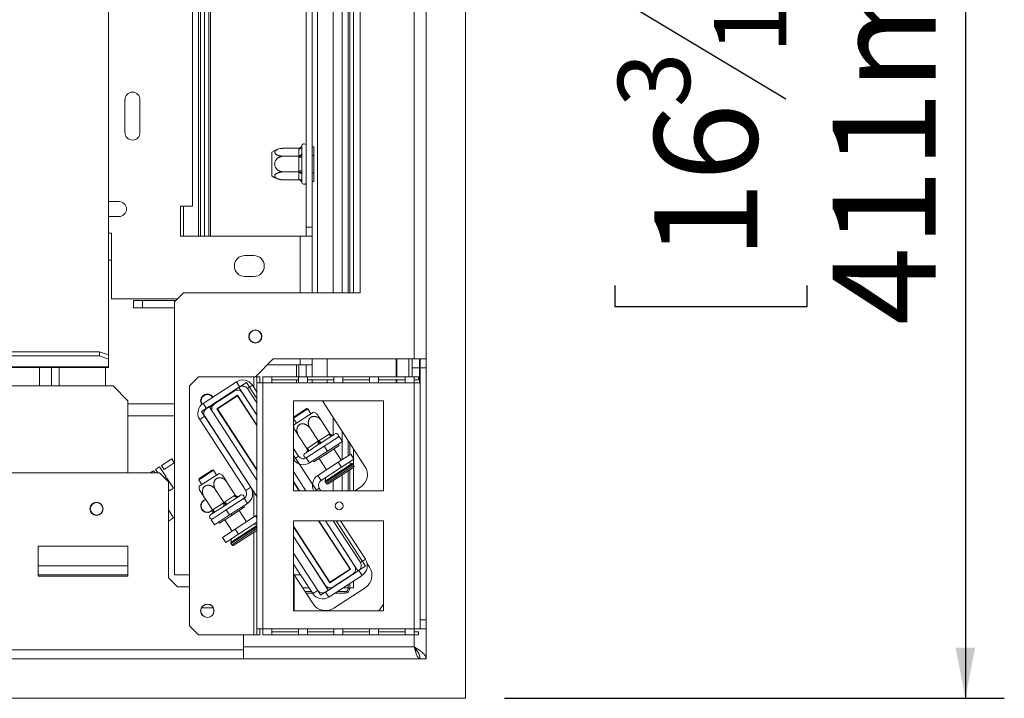
# Model space of a CAD drawing. Units: millimetres. Extents: x 7 to 270, y 1 to 203.
# Drawn here: x 97 to 122, y 28 to 45 of the extents above; entities that cross this region are included whole.
import ezdxf

# ---------------------------------------------------------------- set-up
doc = ezdxf.new("R2010")
doc.units = ezdxf.units.MM
doc.layers.add('FORMAT', color=7, linetype='Continuous')
doc.styles.add('SLDTEXTSTYLE1', font='TXT', dxfattribs={"width": 0.75})
doc.dimstyles.new('SLDDIMSTYLE0', dxfattribs={"dimtxt": 2.645833, "dimasz": 1.3, "dimexe": 0, "dimexo": 0.0625, "dimgap": 0.661458, "dimtad": 1, "dimdec": 0, "dimlfac": 13, "dimrnd": 1e-09, "dimzin": 12, "dimdsep": 46, "dimtxsty": 'SLDTEXTSTYLE1', "dimsah": 1, "dimcen": 0.09, "dimadec": 0, "dimazin": 3, "dimtfac": 1, "dimtdec": 0, "dimtofl": 0, "dimtmove": 0, "dimatfit": 3, "dimfxl": 0, "dimfrac": 2, "dimtolj": 1, "dimtzin": 12, "dimarcsym": 0})

# ---------------------------------------------------------------- blocks, each defined once
blk = doc.blocks.new('_D_11')
at = {"layer": 'FORMAT', "color": 7}
for p, q in [((109.651, 59.242), (122.497, 59.242)), ((121.497, 59.242), (121.497, 27.611)), ((112.494, 48.651), (112.494, 49.187)), ((112.494, 49.187), (117.433, 49.187)), ((117.433, 49.187), (117.433, 48.651)), ((113.04, 45.305), (116.888, 42.996)), ((112.494, 38.202), (112.494, 37.665)), ((117.433, 37.665), (117.433, 38.202)), ((112.494, 37.665), (117.433, 37.665)), ((109.667, 27.611), (122.497, 27.611))]:
    blk.add_line(p, q, dxfattribs=at)
for points in [[(121.497, 59.242), (121.247, 57.942), (121.747, 57.942)], [(121.497, 27.611), (121.747, 28.911), (121.247, 28.911)]]:
    blk.add_solid(points, dxfattribs=at)
at = {"layer": 'FORMAT', "color": 7, "attachment_point": 1, "rotation": 90, "style": 'SLDTEXTSTYLE1'}
for s, insert, char_height in [('411mm', (118.087, 37.186), 2.6458), ('"', (113.512, 46.888), 2.646), ('16', (115.046, 44.151), 1.8521), ('3', (112.576, 42.782), 1.852), ('16', (113.512, 38.872), 2.6458)]:
    blk.add_mtext(s, dxfattribs=dict(at, insert=insert, char_height=char_height))

msp = doc.modelspace()

# ---------------------------------------------------------------- linework, layer by layer
at = {"color": 7, "linetype": 'Continuous', "lineweight": 15}
for p, q in [((99.497, 60.934), (99.497, 36.424)), ((107.651, 59.049), (107.651, 36.319)), ((108.667, 27.611), (108.667, 59.049)), ((104.867, 38.011), (104.867, 56.319)), ((105.497, 38.011), (105.497, 56.319)), ((105.651, 56.319), (105.651, 38.011)), ((105.69, 56.319), (105.69, 38.011)), ((105.786, 38.011), (105.786, 56.319)), ((105.959, 38.011), (105.959, 56.319)), ((101.805, 39.472), (101.805, 54.088)), ((101.959, 39.472), (101.959, 54.088)), ((102.074, 39.472), (102.074, 54.088)), ((102.113, 54.088), (102.113, 39.472)), ((104.574, 39.703), (104.574, 53.857)), ((104.728, 39.703), (104.728, 53.857)), ((101.651, 40.242), (101.651, 53.319)), ((99.92, 42.126), (99.92, 42.972)), ((100.305, 42.972), (100.305, 42.126)), ((104.382, 41.723), (103.99, 41.723)), ((104.382, 41.709), (104.382, 41.723)), ((104.459, 41.776), (104.459, 41.601)), ((104.767, 41.763), (104.728, 41.763)), ((104.767, 41.763), (104.767, 41.541)), ((103.69, 41.015), (103.69, 41.622)), ((104.382, 41.521), (103.99, 41.521)), ((104.382, 41.534), (104.382, 41.709)), ((104.382, 41.521), (104.382, 41.534)), ((104.382, 41.494), (104.382, 41.521)), ((104.382, 41.143), (104.382, 41.494)), ((104.382, 41.494), (104.459, 41.494)), ((104.459, 41.494), (104.459, 41.143)), ((104.767, 41.541), (104.728, 41.541)), ((104.767, 41.541), (104.767, 41.097)), ((104.382, 41.116), (103.99, 41.116)), ((104.382, 41.143), (104.459, 41.143)), ((104.382, 41.116), (104.382, 41.143)), ((104.382, 41.103), (104.382, 41.116)), ((104.382, 40.928), (104.382, 41.103)), ((104.459, 41.037), (104.459, 40.861)), ((104.767, 41.097), (104.728, 41.097)), ((104.767, 41.097), (104.767, 40.874)), ((104.382, 40.914), (103.99, 40.914)), ((104.382, 40.914), (104.382, 40.928)), ((104.767, 40.874), (104.728, 40.874)), ((99.497, 40.357), (99.767, 40.357)), ((101.344, 40.242), (101.651, 40.242)), ((101.344, 39.472), (101.344, 40.242)), ((101.42, 39.472), (101.42, 40.242)), ((99.767, 39.972), (99.497, 39.972)), ((104.574, 39.703), (104.728, 39.703)), ((104.574, 39.472), (104.574, 39.703)), ((104.728, 39.703), (104.728, 39.472)), ((99.497, 39.549), (99.574, 39.549)), ((99.574, 39.549), (99.574, 37.857)), ((104.42, 39.472), (101.344, 39.472)), ((104.728, 39.472), (104.42, 39.472)), ((104.728, 38.011), (104.728, 39.472)), ((102.997, 38.972), (103.228, 38.972)), ((99.497, 38.857), (99.574, 38.857)), ((103.228, 38.434), (102.997, 38.434)), ((101.42, 38.011), (101.19, 37.78)), ((101.42, 38.011), (102.728, 38.011)), ((102.728, 38.011), (105.959, 38.011)), ((101.267, 37.857), (99.574, 37.857)), ((100.136, 37.626), (100.136, 37.818)), ((100.136, 37.818), (100.367, 37.818)), ((100.367, 37.818), (100.367, 37.626)), ((100.367, 37.818), (101.228, 37.818)), ((101.19, 37.78), (101.19, 30.78)), ((101.261, 37.857), (101.261, 37.852)), ((100.367, 37.626), (100.136, 37.626)), ((100.367, 37.626), (101.19, 37.626)), ((99.267, 36.503), (50.497, 36.503)), ((99.267, 36.395), (99.267, 36.503)), ((99.267, 36.503), (99.497, 36.424)), ((99.497, 36.424), (99.497, 36.316)), ((99.267, 36.395), (50.497, 36.395)), ((99.497, 36.316), (99.267, 36.395)), ((99.497, 36.113), (99.497, 36.316)), ((103.728, 36.319), (103.267, 35.857)), ((103.574, 36.165), (104.42, 36.165)), ((107.344, 36.319), (103.728, 36.319)), ((104.382, 36.165), (104.382, 35.857)), ((104.42, 36.165), (104.728, 36.165)), ((104.574, 36.165), (104.574, 35.857)), ((104.728, 36.165), (104.728, 36.319)), ((104.728, 36.165), (104.728, 35.857)), ((106.882, 35.857), (106.882, 36.319)), ((107.209, 35.857), (107.209, 36.319)), ((107.29, 36.088), (107.29, 36.319)), ((107.344, 36.319), (107.651, 36.319)), ((107.482, 36.088), (107.482, 36.319)), ((107.497, 36.319), (107.497, 36.088)), ((107.651, 36.088), (107.651, 36.319)), ((99.497, 36.113), (50.267, 36.113)), ((50.267, 36.099), (99.497, 36.099)), ((98.036, 36.099), (98.036, 35.626)), ((99.42, 36.099), (99.42, 35.626)), ((99.497, 36.113), (99.497, 36.099)), ((107.482, 36.088), (107.29, 36.088)), ((107.29, 35.857), (107.29, 36.088)), ((107.482, 35.703), (107.482, 36.088)), ((107.497, 36.088), (107.651, 36.088)), ((107.497, 36.088), (107.497, 35.703)), ((107.651, 36.088), (107.651, 29.626)), ((101.805, 35.857), (101.574, 35.626)), ((101.805, 35.857), (103.228, 35.857)), ((102.78, 35.732), (101.925, 35.177)), ((102.863, 35.603), (102.78, 35.732)), ((102.843, 35.589), (103.036, 35.715)), ((103.036, 35.715), (103.305, 35.301)), ((103.228, 35.857), (103.305, 35.857)), ((103.305, 35.857), (103.382, 35.857)), ((103.305, 35.703), (103.305, 35.857)), ((103.305, 29.395), (103.305, 35.703)), ((103.459, 35.703), (103.305, 35.703)), ((103.382, 35.703), (103.382, 35.857)), ((103.69, 35.857), (103.459, 35.857)), ((103.459, 35.857), (103.459, 35.703)), ((103.459, 29.395), (103.459, 35.703)), ((103.69, 35.703), (103.459, 35.703)), ((103.69, 35.703), (103.69, 35.857)), ((104.372, 35.857), (103.69, 35.857)), ((104.372, 35.78), (103.69, 35.78)), ((103.69, 35.703), (104.372, 35.703)), ((104.603, 35.857), (104.372, 35.857)), ((104.372, 35.857), (104.372, 35.703)), ((104.603, 35.703), (104.372, 35.703)), ((104.603, 35.703), (104.603, 35.857)), ((105.286, 35.857), (104.603, 35.857)), ((105.286, 35.78), (104.603, 35.78)), ((104.603, 35.703), (105.286, 35.703)), ((104.728, 35.703), (104.728, 35.78)), ((105.517, 35.857), (105.286, 35.857)), ((105.286, 35.857), (105.286, 35.703)), ((105.517, 35.703), (105.286, 35.703)), ((105.517, 35.703), (105.517, 35.857)), ((106.199, 35.857), (105.517, 35.857)), ((106.199, 35.78), (105.517, 35.78)), ((105.517, 35.703), (106.199, 35.703)), ((106.43, 35.857), (106.199, 35.857)), ((106.199, 35.857), (106.199, 35.703)), ((106.43, 35.703), (106.199, 35.703)), ((106.43, 35.703), (106.43, 35.857)), ((107.113, 35.857), (106.43, 35.857)), ((107.113, 35.78), (106.43, 35.78)), ((106.43, 35.703), (107.113, 35.703)), ((106.882, 35.703), (106.882, 35.78)), ((107.113, 35.857), (107.113, 35.703)), ((107.344, 35.857), (107.113, 35.857)), ((107.344, 35.703), (107.113, 35.703)), ((107.344, 35.703), (107.344, 35.857)), ((107.459, 35.857), (107.344, 35.857)), ((107.344, 35.78), (107.459, 35.78)), ((107.344, 29.395), (107.344, 35.703)), ((107.344, 35.703), (107.497, 35.703)), ((107.459, 35.78), (107.459, 35.857)), ((107.497, 29.395), (107.497, 35.703)), ((99.613, 35.626), (94.613, 35.626)), ((99.997, 35.242), (99.613, 35.626)), ((101.574, 29.472), (101.574, 35.626)), ((102.863, 35.603), (102.009, 35.048)), ((102.722, 35.492), (102.219, 35.166)), ((102.843, 35.589), (103.305, 34.877)), ((103.305, 34.877), (102.935, 35.447)), ((103.063, 35.56), (103.192, 35.644)), ((103.063, 35.56), (103.305, 35.188)), ((103.192, 35.644), (103.305, 35.47)), ((99.997, 33.395), (99.997, 35.242)), ((102.009, 35.048), (101.925, 35.177)), ((102.81, 35.385), (102.281, 35.041)), ((102.292, 35.039), (102.808, 35.374)), ((102.808, 35.374), (103.305, 34.609)), ((103.305, 34.623), (102.81, 35.385)), ((106.555, 35.242), (104.247, 35.242)), ((104.247, 35.242), (104.247, 32.934)), ((106.081, 33.562), (104.99, 35.242)), ((106.555, 32.934), (106.555, 35.242)), ((101.888, 34.969), (102.081, 35.095)), ((101.888, 34.969), (103.305, 32.787)), ((102.081, 35.095), (103.305, 33.211)), ((102.174, 34.953), (103.305, 33.211)), ((102.281, 35.041), (103.305, 33.465)), ((102.292, 35.039), (103.305, 33.479)), ((104.583, 35.043), (104.247, 34.825)), ((104.615, 35.036), (104.247, 34.797)), ((104.254, 34.625), (104.762, 34.955)), ((104.615, 35.036), (104.583, 35.043)), ((104.695, 34.912), (104.615, 35.036)), ((99.997, 34.857), (101.19, 34.857)), ((101.967, 34.848), (101.838, 34.764)), ((103.021, 32.942), (101.838, 34.764)), ((103.15, 33.026), (101.967, 34.848)), ((104.247, 34.782), (104.321, 34.669)), ((105.179, 34.4), (104.965, 34.729)), ((104.885, 34.209), (104.671, 34.539)), ((104.904, 34.222), (105.159, 34.388)), ((105.159, 34.388), (105.179, 34.4)), ((105.314, 34.397), (105.285, 34.378)), ((105.497, 34.213), (105.497, 34.461)), ((104.592, 34.019), (104.378, 34.348)), ((104.611, 34.032), (104.866, 34.197)), ((104.866, 34.197), (104.885, 34.209)), ((104.885, 34.209), (104.904, 34.222)), ((105.233, 34.344), (104.979, 34.179)), ((105.035, 34.078), (105.422, 34.329)), ((105.506, 34.2), (105.119, 33.949)), ((105.422, 34.329), (105.506, 34.2)), ((105.497, 33.736), (105.497, 34.195)), ((105.651, 34.224), (105.651, 33.836)), ((105.69, 34.165), (105.69, 33.861)), ((104.247, 34.019), (104.376, 33.822)), ((104.569, 33.913), (104.54, 33.894)), ((105.035, 34.078), (104.576, 33.779)), ((104.592, 34.019), (104.611, 34.032)), ((104.875, 34.112), (104.621, 33.946)), ((105.119, 33.949), (104.659, 33.65)), ((105.095, 33.887), (104.772, 33.678)), ((105.119, 33.949), (105.035, 34.078)), ((105.095, 33.887), (105.074, 33.919)), ((105.417, 34.097), (105.095, 33.887)), ((105.47, 33.718), (105.282, 34.009)), ((105.393, 33.668), (105.715, 33.877)), ((105.417, 34.097), (105.396, 34.129)), ((105.799, 33.748), (105.715, 33.877)), ((105.786, 33.769), (105.786, 34.017)), ((100.861, 33.585), (101.119, 33.753)), ((101.186, 33.65), (100.928, 33.482)), ((101.119, 33.753), (101.186, 33.65)), ((104.247, 33.85), (104.842, 32.934)), ((104.576, 33.779), (104.659, 33.65)), ((104.772, 33.678), (104.751, 33.71)), ((104.869, 33.328), (105.393, 33.668)), ((104.907, 33.766), (105.096, 33.475)), ((105.477, 33.539), (105.393, 33.668)), ((105.477, 33.539), (105.799, 33.748)), ((105.752, 33.632), (105.657, 33.656)), ((105.69, 33.677), (105.69, 33.648)), ((105.786, 33.599), (105.786, 33.74)), ((89.613, 33.395), (100.805, 33.395)), ((100.569, 33.395), (100.655, 33.451)), ((100.655, 33.451), (100.691, 33.395)), ((100.706, 33.485), (100.81, 33.552)), ((100.764, 33.395), (100.706, 33.485)), ((101.036, 33.165), (100.805, 33.395)), ((100.81, 33.552), (100.977, 33.294)), ((100.928, 33.482), (100.861, 33.585)), ((102.189, 33.461), (101.815, 33.218)), ((102.157, 33.467), (101.821, 33.25)), ((101.828, 33.05), (102.337, 33.38)), ((102.189, 33.461), (102.157, 33.467)), ((102.269, 33.337), (102.189, 33.461)), ((104.567, 32.934), (104.247, 33.426)), ((104.953, 33.199), (105.477, 33.539)), ((105.785, 33.53), (105.14, 33.111)), ((105.651, 33.444), (105.651, 32.934)), ((105.69, 33.469), (105.69, 32.934)), ((105.796, 33.584), (105.775, 33.616)), ((105.786, 32.934), (105.786, 33.531)), ((100.977, 33.294), (100.935, 33.266)), ((100.962, 33.238), (100.998, 33.261)), ((100.998, 33.261), (101.166, 33.003)), ((101.036, 33.165), (101.036, 30.703)), ((101.821, 33.25), (101.815, 33.218)), ((101.815, 33.218), (101.895, 33.094)), ((102.753, 32.825), (102.539, 33.154)), ((104.402, 32.934), (104.247, 33.172)), ((104.247, 33.158), (104.393, 32.934)), ((104.953, 33.199), (104.869, 33.328)), ((105.077, 33.279), (105.06, 33.183)), ((105.065, 33.155), (105.086, 33.123)), ((105.497, 32.934), (105.497, 33.344)), ((101.062, 32.936), (101.036, 32.977)), ((101.166, 33.003), (101.062, 32.936)), ((102.46, 32.634), (102.246, 32.963)), ((103.021, 32.942), (103.15, 33.026)), ((104.247, 32.934), (106.555, 32.934)), ((104.91, 32.999), (104.952, 32.934)), ((105.821, 32.934), (105.968, 33.03)), ((102.166, 32.443), (101.952, 32.773)), ((102.185, 32.456), (102.44, 32.622)), ((102.44, 32.622), (102.46, 32.634)), ((102.46, 32.634), (102.479, 32.647)), ((102.479, 32.647), (102.734, 32.812)), ((102.978, 32.742), (102.519, 32.444)), ((102.808, 32.769), (102.553, 32.603)), ((103.062, 32.613), (102.603, 32.315)), ((102.734, 32.812), (102.753, 32.825)), ((102.888, 32.821), (102.859, 32.802)), ((102.978, 32.742), (103.062, 32.613)), ((101.036, 32.449), (101.168, 32.245)), ((102.132, 32.192), (102.519, 32.444)), ((102.166, 32.443), (102.185, 32.456)), ((102.45, 32.536), (102.195, 32.371)), ((102.519, 32.444), (102.603, 32.315)), ((102.991, 32.521), (102.669, 32.312)), ((103.044, 32.143), (102.856, 32.433)), ((102.991, 32.521), (102.97, 32.554)), ((101.168, 32.245), (101.036, 32.159)), ((102.143, 32.337), (102.114, 32.319)), ((102.216, 32.063), (102.132, 32.192)), ((102.603, 32.315), (102.216, 32.063)), ((102.346, 32.102), (102.325, 32.135)), ((102.669, 32.312), (102.346, 32.102)), ((102.482, 32.19), (102.67, 31.9)), ((102.669, 32.312), (102.648, 32.344)), ((102.748, 31.95), (103.272, 32.29)), ((102.831, 31.821), (103.305, 32.129)), ((103.305, 32.309), (103.272, 32.29)), ((106.555, 32.165), (104.247, 32.165)), ((104.247, 32.165), (104.247, 29.857)), ((104.892, 32.165), (105.699, 30.923)), ((105.71, 30.92), (104.901, 32.165)), ((105.817, 31.009), (105.067, 32.165)), ((105.067, 32.165), (105.901, 30.88)), ((105.268, 32.165), (105.964, 31.093)), ((105.342, 32.165), (106.095, 31.005)), ((105.452, 32.165), (106.093, 31.177)), ((106.555, 29.857), (106.555, 32.165)), ((102.425, 31.741), (102.748, 31.95)), ((103.305, 31.92), (102.714, 31.536)), ((102.831, 31.821), (102.748, 31.95)), ((103.305, 32.063), (103.231, 32.081)), ((104.247, 32.028), (105.183, 30.587)), ((104.247, 32.014), (105.181, 30.577)), ((102.509, 31.612), (102.425, 31.741)), ((102.509, 31.612), (102.831, 31.821)), ((102.651, 31.704), (102.634, 31.607)), ((104.247, 31.76), (105.056, 30.514)), ((104.247, 31.76), (105.14, 30.385)), ((104.427, 31.752), (104.42, 31.747)), ((99.997, 31.511), (97.69, 31.511)), ((97.69, 31.511), (97.69, 30.742)), ((99.997, 30.742), (99.997, 31.511)), ((102.64, 31.58), (102.661, 31.547)), ((104.868, 30.381), (104.247, 31.336)), ((104.247, 31.336), (104.946, 30.26)), ((105.964, 31.093), (106.093, 31.177)), ((104.739, 30.297), (104.247, 31.053)), ((105.068, 30.338), (105.922, 30.893)), ((105.181, 30.577), (105.71, 30.92)), ((105.183, 30.587), (105.699, 30.923)), ((105.651, 31.01), (105.651, 30.996)), ((105.651, 30.892), (105.651, 30.882)), ((105.69, 30.951), (105.69, 30.937)), ((105.69, 30.917), (105.69, 30.907)), ((105.901, 30.88), (106.095, 31.005)), ((105.922, 30.893), (106.006, 30.764)), ((106.134, 31.079), (106.2, 30.979)), ((97.69, 30.78), (99.997, 30.78)), ((97.69, 30.742), (99.997, 30.742)), ((101.267, 30.472), (101.036, 30.703)), ((101.574, 30.78), (101.19, 30.78)), ((104.748, 30.036), (104.247, 30.807)), ((104.247, 30.744), (104.267, 30.713)), ((104.265, 30.78), (104.425, 30.78)), ((104.267, 30.713), (104.267, 29.857)), ((105.151, 30.209), (106.006, 30.764)), ((105.269, 30.469), (105.772, 30.796)), ((105.786, 30.805), (105.786, 30.806)), ((105.786, 30.449), (105.786, 30.621)), ((101.267, 30.472), (101.574, 30.472)), ((104.48, 30.449), (104.64, 30.449)), ((104.706, 30.348), (104.545, 30.348)), ((104.868, 30.381), (104.739, 30.297)), ((104.946, 30.26), (105.14, 30.385)), ((105.068, 30.338), (105.151, 30.209)), ((105.098, 30.449), (105.146, 30.449)), ((105.224, 30.449), (105.238, 30.449)), ((106.086, 30.447), (105.28, 29.923)), ((105.574, 30.348), (105.365, 30.348)), ((105.521, 30.449), (105.651, 30.449)), ((105.574, 30.309), (105.574, 30.348)), ((105.651, 30.534), (105.651, 30.425)), ((105.651, 30.425), (105.69, 30.425)), ((105.69, 30.559), (105.69, 30.425)), ((105.69, 30.449), (105.786, 30.449)), ((104.731, 30.309), (104.57, 30.309)), ((105.574, 30.309), (105.305, 30.309)), ((102.187, 29.933), (101.885, 29.933)), ((104.247, 29.857), (106.555, 29.857)), ((107.497, 29.626), (107.651, 29.626)), ((107.651, 29.395), (107.651, 29.626)), ((101.574, 29.472), (101.805, 29.242)), ((103.305, 29.395), (103.459, 29.395)), ((103.305, 29.242), (103.305, 29.395)), ((103.382, 29.242), (103.382, 29.395)), ((103.459, 29.395), (103.69, 29.395)), ((103.459, 29.395), (103.459, 29.242)), ((104.372, 29.395), (103.69, 29.395)), ((103.69, 29.242), (103.69, 29.395)), ((104.372, 29.395), (104.603, 29.395)), ((104.372, 29.395), (104.372, 29.242)), ((105.286, 29.395), (104.603, 29.395)), ((104.603, 29.242), (104.603, 29.395)), ((105.286, 29.395), (105.517, 29.395)), ((105.286, 29.395), (105.286, 29.242)), ((106.199, 29.395), (105.517, 29.395)), ((105.517, 29.242), (105.517, 29.395)), ((106.199, 29.395), (106.43, 29.395)), ((106.199, 29.395), (106.199, 29.242)), ((107.113, 29.395), (106.43, 29.395)), ((106.43, 29.242), (106.43, 29.395)), ((107.113, 29.395), (107.344, 29.395)), ((107.113, 29.395), (107.113, 29.242)), ((107.497, 29.395), (107.344, 29.395)), ((107.344, 29.242), (107.344, 29.395)), ((107.651, 29.395), (107.497, 29.395)), ((107.651, 29.395), (107.651, 28.626)), ((101.805, 29.242), (103.228, 29.242)), ((102.959, 29.242), (102.959, 28.934)), ((103.228, 29.242), (103.305, 29.242)), ((103.382, 29.242), (103.305, 29.242)), ((103.459, 29.242), (103.69, 29.242)), ((103.69, 29.319), (104.372, 29.319)), ((103.69, 29.242), (104.372, 29.242)), ((104.372, 29.242), (104.603, 29.242)), ((104.603, 29.319), (105.286, 29.319)), ((104.603, 29.242), (105.286, 29.242)), ((105.286, 29.242), (105.517, 29.242)), ((105.517, 29.319), (106.199, 29.319)), ((105.517, 29.242), (106.199, 29.242)), ((106.199, 29.242), (106.43, 29.242)), ((106.43, 29.319), (107.113, 29.319)), ((106.43, 29.242), (107.113, 29.242)), ((107.113, 29.242), (107.344, 29.242)), ((107.459, 29.319), (107.344, 29.319)), ((107.344, 29.242), (107.459, 29.242)), ((107.459, 29.319), (107.459, 29.242)), ((102.959, 28.857), (46.805, 28.857)), ((107.344, 28.934), (102.959, 28.934)), ((102.959, 28.934), (102.959, 28.733)), ((107.382, 28.872), (107.405, 28.872)), ((102.959, 28.626), (46.805, 28.626)), ((102.959, 28.733), (102.959, 28.626)), ((102.959, 28.626), (107.49, 28.626)), ((107.49, 28.663), (107.49, 28.626)), ((107.651, 28.626), (107.497, 28.626)), ((41.097, 27.611), (108.667, 27.611))]:
    msp.add_line(p, q, dxfattribs=at)
at = {"color": 8, "linetype": 'Continuous', "lineweight": 15}
for p, q in [((107.344, 59.049), (107.344, 36.319)), ((105.267, 38.011), (105.267, 56.319)), ((101.863, 39.472), (101.863, 54.088)), ((104.42, 38.011), (104.42, 39.472)), ((104.32, 36.165), (104.32, 35.857)), ((104.42, 36.165), (104.42, 36.319)), ((105.113, 35.857), (105.113, 36.319)), ((106.901, 36.319), (106.901, 35.857)), ((97.724, 36.099), (97.724, 35.626)), ((98.232, 36.099), (98.232, 35.626)), ((103.228, 35.589), (103.228, 35.857)), ((104.32, 35.78), (104.32, 35.703)), ((105.113, 35.703), (105.113, 35.78)), ((106.901, 35.78), (106.901, 35.703)), ((99.997, 35.165), (101.19, 35.165)), ((103.228, 34.727), (103.228, 34.741)), ((105.267, 34.369), (105.267, 34.816)), ((104.376, 33.822), (104.247, 33.739)), ((105.752, 33.632), (105.06, 33.183)), ((103.228, 33.583), (103.228, 33.597)), ((105.775, 33.616), (105.065, 33.155)), ((105.796, 33.584), (105.086, 33.123)), ((105.267, 32.934), (105.267, 33.194)), ((103.228, 32.262), (103.228, 32.905)), ((104.91, 32.999), (104.81, 32.934)), ((103.305, 32.239), (103.272, 32.29)), ((103.305, 32.043), (102.634, 31.607)), ((103.305, 32.012), (102.64, 31.58)), ((103.305, 31.966), (102.661, 31.547)), ((103.228, 29.242), (103.228, 31.87)), ((97.69, 31.011), (99.997, 31.011)), ((104.247, 31.011), (104.275, 31.011)), ((107.344, 29.242), (107.344, 28.934))]:
    msp.add_line(p, q, dxfattribs=at)
at = {"color": 7, "linetype": 'Continuous', "lineweight": 15, "flags": 128}
for points in [[(101.898, 35.157), (101.887, 35.18), (101.874, 35.242)], [(105.159, 34.388), (105.168, 34.376), (105.178, 34.365), (105.188, 34.355), (105.198, 34.348), (105.208, 34.343), (105.218, 34.341), (105.226, 34.341), (105.233, 34.344)], [(104.866, 34.197), (104.873, 34.184), (104.879, 34.171), (104.884, 34.158), (104.886, 34.145), (104.886, 34.134), (104.884, 34.125), (104.881, 34.117), (104.875, 34.112)], [(104.904, 34.222), (104.913, 34.21), (104.923, 34.199), (104.933, 34.19), (104.944, 34.183), (104.954, 34.178), (104.963, 34.176), (104.972, 34.176), (104.979, 34.179)], [(104.611, 34.032), (104.618, 34.019), (104.624, 34.005), (104.629, 33.992), (104.631, 33.98), (104.631, 33.969), (104.63, 33.959), (104.626, 33.952), (104.621, 33.946)], [(102.44, 32.622), (102.448, 32.609), (102.454, 32.596), (102.458, 32.582), (102.46, 32.57), (102.46, 32.559), (102.459, 32.549), (102.455, 32.542), (102.45, 32.536)], [(102.479, 32.647), (102.488, 32.635), (102.497, 32.624), (102.507, 32.615), (102.518, 32.608), (102.528, 32.603), (102.537, 32.6), (102.546, 32.601), (102.553, 32.603)], [(102.734, 32.812), (102.742, 32.8), (102.752, 32.789), (102.762, 32.78), (102.773, 32.773), (102.783, 32.768), (102.792, 32.766), (102.801, 32.766), (102.808, 32.769)], [(102.185, 32.456), (102.193, 32.443), (102.199, 32.43), (102.203, 32.417), (102.205, 32.405), (102.206, 32.393), (102.204, 32.384), (102.2, 32.376), (102.195, 32.371)]]:
    msp.add_lwpolyline(points, dxfattribs=at)
at = {"color": 7, "linetype": 'Continuous', "lineweight": 15}
for centre, radius in [((103.267, 36.895), 0.169), ((103.267, 36.895), 0.162), ((99.19, 32.472), 0.169), ((99.19, 32.472), 0.162), ((105.42, 32.549), 0.1), ((102.036, 29.857), 0.173), ((102.036, 29.857), 0.169)]:
    msp.add_circle(centre, radius, dxfattribs=at)
for centre, radius, start, end in [((100.113, 42.972), 0.192, 0, 180), ((100.113, 42.126), 0.192, 180, 0), ((103.99, 41.227), 0.496, 95.3453, 127.2258), ((103.99, 41.227), 0.496, 95.2062, 95.3453), ((104.387, 41.782), 0.0723, 266.1887, 355.5981), ((104.517, 41.78), 0.0577, 0, 166.4836), ((104.387, 41.606), 0.0723, 266.1887, 355.5981), ((103.99, 41.41), 0.496, 232.7742, 264.2166), ((104.387, 41.031), 0.0723, 4.4019, 93.8113), ((103.99, 41.41), 0.496, 264.2166, 264.5609), ((104.387, 40.856), 0.0723, 4.4019, 93.8113), ((104.517, 40.857), 0.0577, 193.511, 360), ((99.767, 40.165), 0.192, 270, 90), ((102.997, 38.703), 0.269, 90, 270), ((103.228, 38.703), 0.269, 270, 90), ((102.942, 35.481), 0.298, 33, 123), ((102.036, 35.242), 0.173, 34.9212, 212.217), ((102.036, 35.242), 0.162, 35.0584, 180), ((102.806, 35.363), 0.154, 33, 123), ((102.942, 35.481), 0.145, 33, 123), ((102.088, 34.927), 0.298, 123, 213), ((102.036, 35.242), 0.162, 288.0246, 326.5858), ((102.036, 35.242), 0.173, 289.044, 334.2), ((102.303, 35.037), 0.154, 123, 213), ((102.088, 34.927), 0.145, 123, 213), ((104.594, 34.489), 0.496, 59.9692, 70.2258), ((104.748, 34.589), 0.496, 175.7742, 186.0235), ((105.345, 34.348), 0.0577, 303, 123), ((105.243, 34.442), 0.0769, 258.9178, 303), ((104.571, 33.845), 0.0577, 123, 303), ((104.527, 33.977), 0.0769, 303, 348.53), ((104.497, 33.901), 0.298, 213, 303), ((104.497, 33.901), 0.145, 213, 303), ((105.743, 33.595), 0.0385, 33, 75.8789), ((102.169, 32.913), 0.496, 59.9692, 70.2258), ((105.764, 33.563), 0.0385, 303, 33), ((105.759, 33.352), 0.385, 303, 33), ((105.031, 33.078), 0.298, 123, 208.7515), ((105.031, 33.078), 0.145, 123, 213), ((105.098, 33.176), 0.0385, 170.1211, 213), ((105.119, 33.144), 0.0385, 213, 303), ((102.323, 33.013), 0.496, 175.7742, 186.0235), ((102.9, 32.863), 0.145, 303, 33), ((102.9, 32.863), 0.298, 303, 33), ((102.036, 32.549), 0.173, 105.6833, 270), ((102.036, 32.549), 0.162, 104.4028, 180), ((102.817, 32.867), 0.0769, 258.9178, 303), ((102.92, 32.773), 0.0577, 303, 123), ((102.036, 32.549), 0.162, 180, 321.5972), ((102.036, 32.549), 0.173, 270, 320.2357), ((102.101, 32.402), 0.0769, 303, 348.53), ((102.146, 32.27), 0.0577, 123, 303), ((102.672, 31.601), 0.0385, 170.1211, 213), ((102.693, 31.568), 0.0385, 213, 303), ((105.843, 31.014), 0.298, 303, 33), ((105.688, 30.925), 0.154, 303, 33), ((105.843, 31.014), 0.145, 303, 33), ((105.877, 30.769), 0.385, 303, 33), ((104.989, 30.46), 0.145, 213, 303), ((105.185, 30.598), 0.154, 213, 303), ((105.574, 30.425), 0.0769, 270, 0), ((105.574, 30.425), 0.115, 270, 0), ((104.989, 30.46), 0.298, 213, 303), ((105.071, 30.245), 0.385, 213, 303), ((106.062, 30.247), 0.538, 313.5302, 336.2261)]:
    msp.add_arc(centre, radius, start, end, dxfattribs=at)
for points, knots in [([(103.99, 41.723), (103.984, 41.723), (103.973, 41.723), (103.95, 41.721), (103.919, 41.718), (103.882, 41.711), (103.853, 41.702), (103.832, 41.694), (103.817, 41.687), (103.804, 41.679), (103.793, 41.671), (103.784, 41.663), (103.777, 41.655), (103.771, 41.646), (103.767, 41.638), (103.765, 41.63), (103.764, 41.622), (103.765, 41.614), (103.767, 41.606), (103.77, 41.598), (103.775, 41.591), (103.781, 41.583), (103.788, 41.576), (103.797, 41.569), (103.806, 41.563), (103.817, 41.557), (103.829, 41.551), (103.841, 41.546), (103.855, 41.541), (103.87, 41.536), (103.886, 41.532), (103.903, 41.528), (103.937, 41.523), (103.966, 41.522), (103.99, 41.521)], [0, 0, 0, 0, 0.025511, 0.051144, 0.103279, 0.164341, 0.227338, 0.256329, 0.28555, 0.315548, 0.345835, 0.371957, 0.398295, 0.425355, 0.452682, 0.476282, 0.500068, 0.523307, 0.546725, 0.570699, 0.594861, 0.618098, 0.641492, 0.665362, 0.689387, 0.713565, 0.737888, 0.762644, 0.787541, 0.814313, 0.841248, 0.868679, 0.896273, 1, 1, 1, 1]), ([(104.382, 41.723), (104.39, 41.724), (104.406, 41.725), (104.428, 41.738), (104.446, 41.757), (104.456, 41.777), (104.46, 41.79), (104.46, 41.793), (104.461, 41.794)], [0, 0, 0, 0, 0.209533, 0.418493, 0.642495, 0.90349, 0.995838, 1, 1, 1, 1]), ([(104.461, 41.794), (104.46, 41.791), (104.459, 41.785), (104.459, 41.779), (104.459, 41.776)], [0, 0, 0, 0, 0.499553, 1, 1, 1, 1]), ([(103.99, 41.521), (103.983, 41.52), (103.971, 41.52), (103.951, 41.518), (103.932, 41.514), (103.913, 41.509), (103.895, 41.502), (103.878, 41.494), (103.861, 41.484), (103.845, 41.473), (103.83, 41.461), (103.816, 41.447), (103.803, 41.431), (103.792, 41.416), (103.78, 41.394), (103.772, 41.372), (103.767, 41.349), (103.764, 41.327), (103.764, 41.306), (103.767, 41.285), (103.772, 41.265), (103.779, 41.246), (103.788, 41.228), (103.799, 41.211), (103.812, 41.194), (103.827, 41.179), (103.844, 41.164), (103.863, 41.151), (103.884, 41.14), (103.901, 41.133), (103.919, 41.127), (103.938, 41.122), (103.961, 41.118), (103.979, 41.117), (103.99, 41.116)], [0, 0, 0, 0, 0.02848, 0.057132, 0.086326, 0.115709, 0.144196, 0.172867, 0.202138, 0.231625, 0.260459, 0.289521, 0.319354, 0.349474, 0.375485, 0.428594, 0.455802, 0.478994, 0.526249, 0.550376, 0.572504, 0.617466, 0.640337, 0.663447, 0.710338, 0.734148, 0.759526, 0.811009, 0.837148, 0.865097, 0.89322, 0.921877, 0.950713, 1, 1, 1, 1]), ([(104.382, 41.521), (104.39, 41.521), (104.406, 41.522), (104.428, 41.528), (104.446, 41.538), (104.456, 41.548), (104.46, 41.554), (104.46, 41.556), (104.461, 41.556)], [0, 0, 0, 0, 0.209533, 0.418493, 0.642495, 0.90349, 0.995838, 1, 1, 1, 1]), ([(104.459, 41.601), (104.459, 41.593), (104.459, 41.579), (104.46, 41.564), (104.461, 41.556)], [0, 0, 0, 0, 0.499606, 1, 1, 1, 1]), ([(104.461, 41.556), (104.46, 41.546), (104.459, 41.525), (104.459, 41.504), (104.459, 41.494)], [0, 0, 0, 0, 0.499553, 1, 1, 1, 1]), ([(103.99, 41.116), (103.983, 41.116), (103.971, 41.116), (103.951, 41.115), (103.932, 41.113), (103.913, 41.111), (103.895, 41.107), (103.878, 41.103), (103.861, 41.098), (103.845, 41.093), (103.83, 41.086), (103.816, 41.08), (103.803, 41.072), (103.792, 41.064), (103.78, 41.053), (103.772, 41.042), (103.767, 41.031), (103.764, 41.02), (103.764, 41.009), (103.767, 40.999), (103.772, 40.989), (103.779, 40.979), (103.788, 40.97), (103.799, 40.961), (103.812, 40.953), (103.827, 40.946), (103.844, 40.938), (103.863, 40.932), (103.884, 40.926), (103.901, 40.923), (103.919, 40.919), (103.938, 40.917), (103.961, 40.915), (103.979, 40.915), (103.99, 40.914)], [0, 0, 0, 0, 0.02848, 0.057132, 0.086326, 0.115709, 0.144196, 0.172867, 0.202138, 0.231625, 0.260459, 0.289521, 0.319354, 0.349474, 0.375485, 0.428594, 0.455802, 0.478994, 0.526249, 0.550376, 0.572504, 0.617466, 0.640337, 0.663447, 0.710338, 0.734148, 0.759526, 0.811009, 0.837148, 0.865097, 0.89322, 0.921877, 0.950713, 1, 1, 1, 1]), ([(104.382, 41.116), (104.39, 41.116), (104.406, 41.115), (104.428, 41.109), (104.446, 41.099), (104.456, 41.089), (104.46, 41.083), (104.46, 41.081), (104.461, 41.081)], [0, 0, 0, 0, 0.2095327, 0.4184926, 0.6424952, 0.9034901, 0.9958384, 1, 1, 1, 1]), ([(104.459, 41.143), (104.459, 41.133), (104.459, 41.112), (104.46, 41.091), (104.461, 41.081)], [0, 0, 0, 0, 0.499606, 1, 1, 1, 1]), ([(104.461, 41.081), (104.46, 41.073), (104.459, 41.058), (104.459, 41.044), (104.459, 41.037)], [0, 0, 0, 0, 0.499553, 1, 1, 1, 1]), ([(104.461, 40.844), (104.46, 40.844), (104.46, 40.847), (104.456, 40.86), (104.446, 40.88), (104.428, 40.899), (104.406, 40.912), (104.39, 40.914), (104.382, 40.914)], [0, 0, 0, 0, 0.004162, 0.09651, 0.357505, 0.581507, 0.790467, 1, 1, 1, 1]), ([(104.459, 40.861), (104.459, 40.858), (104.459, 40.852), (104.46, 40.846), (104.461, 40.844)], [0, 0, 0, 0, 0.4996058, 1, 1, 1, 1]), ([(104.843, 34.918), (104.843, 34.918), (104.842, 34.918), (104.844, 34.916), (104.846, 34.912), (104.85, 34.906), (104.855, 34.898), (104.861, 34.889), (104.868, 34.878), (104.876, 34.866), (104.886, 34.851), (104.896, 34.835), (104.907, 34.818), (104.917, 34.804), (104.926, 34.789), (104.937, 34.773), (104.949, 34.753), (104.959, 34.739), (104.965, 34.729)], [0, 0, 0, 0, 0.052341, 0.100603, 0.144867, 0.234805, 0.280554, 0.326783, 0.420579, 0.468207, 0.518972, 0.621955, 0.674242, 0.730149, 0.786404, 0.843728, 0.901409, 1, 1, 1, 1]), ([(104.671, 34.539), (104.668, 34.544), (104.661, 34.555), (104.649, 34.57), (104.635, 34.584), (104.621, 34.597), (104.606, 34.609), (104.591, 34.62), (104.575, 34.63), (104.558, 34.638), (104.541, 34.645), (104.523, 34.65), (104.505, 34.653), (104.487, 34.655), (104.465, 34.655), (104.444, 34.651), (104.425, 34.645), (104.408, 34.637), (104.393, 34.627), (104.379, 34.614), (104.367, 34.601), (104.357, 34.586), (104.349, 34.57), (104.342, 34.552), (104.337, 34.534), (104.335, 34.514), (104.333, 34.493), (104.334, 34.47), (104.337, 34.448), (104.341, 34.43), (104.347, 34.412), (104.353, 34.394), (104.363, 34.372), (104.372, 34.358), (104.378, 34.348)], [0, 0, 0, 0, 0.02848, 0.057132, 0.086326, 0.115709, 0.144196, 0.172867, 0.202138, 0.231625, 0.260459, 0.289521, 0.319354, 0.349474, 0.375485, 0.428594, 0.455802, 0.478994, 0.526249, 0.550376, 0.572504, 0.617466, 0.640337, 0.663447, 0.710338, 0.734148, 0.759526, 0.811009, 0.837148, 0.865097, 0.89322, 0.921877, 0.950713, 1, 1, 1, 1]), ([(104.965, 34.729), (104.962, 34.734), (104.955, 34.744), (104.941, 34.762), (104.92, 34.784), (104.889, 34.808), (104.86, 34.825), (104.836, 34.834), (104.819, 34.84), (104.801, 34.844), (104.783, 34.845), (104.766, 34.845), (104.751, 34.844), (104.735, 34.841), (104.721, 34.836), (104.707, 34.83), (104.695, 34.823), (104.684, 34.815), (104.674, 34.806), (104.665, 34.796), (104.656, 34.785), (104.649, 34.773), (104.643, 34.76), (104.637, 34.746), (104.633, 34.732), (104.63, 34.718), (104.628, 34.702), (104.627, 34.687), (104.627, 34.67), (104.629, 34.653), (104.631, 34.636), (104.636, 34.618), (104.646, 34.585), (104.66, 34.559), (104.671, 34.539)], [0, 0, 0, 0, 0.025511, 0.051144, 0.103279, 0.164341, 0.227338, 0.256329, 0.28555, 0.315548, 0.345835, 0.371957, 0.398295, 0.425355, 0.452682, 0.476282, 0.500068, 0.523307, 0.546725, 0.570699, 0.594861, 0.618098, 0.641492, 0.665362, 0.689387, 0.713565, 0.737888, 0.762644, 0.787541, 0.814313, 0.841248, 0.868679, 0.896273, 1, 1, 1, 1]), ([(104.378, 34.348), (104.374, 34.353), (104.367, 34.364), (104.357, 34.38), (104.347, 34.396), (104.336, 34.412), (104.326, 34.427), (104.317, 34.442), (104.308, 34.456), (104.299, 34.47), (104.291, 34.482), (104.283, 34.494), (104.276, 34.505), (104.27, 34.514), (104.264, 34.524), (104.259, 34.531), (104.256, 34.535), (104.255, 34.537), (104.255, 34.537), (104.256, 34.536)], [0, 0, 0, 0, 0.056953, 0.114248, 0.172627, 0.231384, 0.28835, 0.345685, 0.404218, 0.463184, 0.520842, 0.578959, 0.638616, 0.698848, 0.750861, 0.857064, 0.911472, 0.95785, 1, 1, 1, 1]), ([(105.179, 34.4), (105.184, 34.394), (105.194, 34.381), (105.215, 34.369), (105.238, 34.363), (105.258, 34.364), (105.27, 34.367), (105.273, 34.368), (105.273, 34.368)], [0, 0, 0, 0, 0.209533, 0.418493, 0.642495, 0.90349, 0.995838, 1, 1, 1, 1]), ([(104.928, 34.144), (104.919, 34.139), (104.901, 34.128), (104.884, 34.117), (104.875, 34.112)], [0, 0, 0, 0, 0.4995534, 1, 1, 1, 1]), ([(104.885, 34.209), (104.89, 34.203), (104.898, 34.189), (104.91, 34.171), (104.92, 34.156), (104.925, 34.148), (104.927, 34.145), (104.928, 34.144), (104.928, 34.144)], [0, 0, 0, 0, 0.209533, 0.418493, 0.642495, 0.90349, 0.995838, 1, 1, 1, 1]), ([(104.979, 34.179), (104.97, 34.173), (104.953, 34.162), (104.936, 34.15), (104.928, 34.144)], [0, 0, 0, 0, 0.499606, 1, 1, 1, 1]), ([(105.273, 34.368), (105.266, 34.364), (105.253, 34.357), (105.24, 34.348), (105.233, 34.344)], [0, 0, 0, 0, 0.499553, 1, 1, 1, 1]), ([(105.285, 34.378), (105.283, 34.376), (105.279, 34.374), (105.275, 34.37), (105.273, 34.368)], [0, 0, 0, 0, 0.499606, 1, 1, 1, 1]), ([(104.583, 33.92), (104.58, 33.919), (104.575, 33.916), (104.571, 33.914), (104.569, 33.913)], [0, 0, 0, 0, 0.499553, 1, 1, 1, 1]), ([(104.592, 34.019), (104.595, 34.012), (104.603, 33.998), (104.605, 33.974), (104.601, 33.949), (104.592, 33.932), (104.585, 33.922), (104.583, 33.92), (104.583, 33.92)], [0, 0, 0, 0, 0.209533, 0.418493, 0.642495, 0.90349, 0.995838, 1, 1, 1, 1]), ([(104.621, 33.946), (104.614, 33.942), (104.601, 33.933), (104.589, 33.924), (104.583, 33.92)], [0, 0, 0, 0, 0.499606, 1, 1, 1, 1]), ([(102.539, 33.154), (102.536, 33.159), (102.53, 33.168), (102.515, 33.186), (102.494, 33.209), (102.464, 33.233), (102.435, 33.25), (102.411, 33.259), (102.393, 33.265), (102.375, 33.268), (102.357, 33.27), (102.341, 33.27), (102.325, 33.269), (102.309, 33.265), (102.295, 33.261), (102.282, 33.255), (102.27, 33.248), (102.259, 33.24), (102.248, 33.231), (102.239, 33.221), (102.23, 33.209), (102.223, 33.197), (102.217, 33.185), (102.212, 33.171), (102.207, 33.157), (102.204, 33.142), (102.202, 33.127), (102.201, 33.111), (102.202, 33.095), (102.203, 33.078), (102.206, 33.061), (102.21, 33.043), (102.22, 33.01), (102.234, 32.984), (102.246, 32.963)], [0, 0, 0, 0, 0.025511, 0.051144, 0.103279, 0.164341, 0.227338, 0.256329, 0.28555, 0.315548, 0.345835, 0.371957, 0.398295, 0.425355, 0.452682, 0.476282, 0.500068, 0.523307, 0.546725, 0.570699, 0.594861, 0.618098, 0.641492, 0.665362, 0.689387, 0.713565, 0.737888, 0.762644, 0.787541, 0.814313, 0.841248, 0.868679, 0.896273, 1, 1, 1, 1]), ([(102.417, 33.342), (102.417, 33.343), (102.417, 33.343), (102.418, 33.341), (102.421, 33.337), (102.424, 33.331), (102.429, 33.323), (102.435, 33.314), (102.442, 33.303), (102.451, 33.29), (102.46, 33.276), (102.47, 33.26), (102.482, 33.242), (102.491, 33.228), (102.501, 33.213), (102.511, 33.198), (102.524, 33.178), (102.533, 33.163), (102.539, 33.154)], [0, 0, 0, 0, 0.052341, 0.100603, 0.144867, 0.234805, 0.280554, 0.326783, 0.420579, 0.468207, 0.518972, 0.621955, 0.674242, 0.730149, 0.786404, 0.843728, 0.901409, 1, 1, 1, 1]), ([(101.952, 32.773), (101.949, 32.778), (101.942, 32.789), (101.931, 32.805), (101.921, 32.821), (101.911, 32.837), (101.901, 32.852), (101.891, 32.867), (101.882, 32.881), (101.873, 32.894), (101.865, 32.907), (101.857, 32.919), (101.85, 32.93), (101.844, 32.939), (101.838, 32.948), (101.833, 32.956), (101.831, 32.96), (101.83, 32.962), (101.83, 32.961), (101.83, 32.961)], [0, 0, 0, 0, 0.056953, 0.114248, 0.172627, 0.231384, 0.28835, 0.345685, 0.404218, 0.463184, 0.520842, 0.578959, 0.638616, 0.698848, 0.750861, 0.857064, 0.911472, 0.95785, 1, 1, 1, 1]), ([(102.246, 32.963), (102.242, 32.969), (102.235, 32.979), (102.223, 32.994), (102.21, 33.009), (102.196, 33.022), (102.181, 33.034), (102.165, 33.045), (102.149, 33.054), (102.132, 33.063), (102.115, 33.069), (102.097, 33.075), (102.079, 33.078), (102.062, 33.08), (102.04, 33.079), (102.019, 33.076), (102, 33.069), (101.982, 33.061), (101.967, 33.051), (101.954, 33.039), (101.942, 33.026), (101.932, 33.011), (101.924, 32.995), (101.917, 32.977), (101.912, 32.958), (101.909, 32.938), (101.907, 32.917), (101.908, 32.895), (101.912, 32.872), (101.916, 32.855), (101.921, 32.837), (101.928, 32.819), (101.937, 32.797), (101.946, 32.782), (101.952, 32.773)], [0, 0, 0, 0, 0.02848, 0.057132, 0.086326, 0.115709, 0.144196, 0.172867, 0.202138, 0.231625, 0.260459, 0.289521, 0.319354, 0.349474, 0.375485, 0.428594, 0.455802, 0.478994, 0.526249, 0.550376, 0.572504, 0.617466, 0.640337, 0.663447, 0.710338, 0.734148, 0.759526, 0.811009, 0.837148, 0.865097, 0.89322, 0.921877, 0.950713, 1, 1, 1, 1]), ([(102.46, 32.634), (102.464, 32.627), (102.473, 32.614), (102.484, 32.596), (102.494, 32.581), (102.5, 32.573), (102.502, 32.569), (102.502, 32.569), (102.502, 32.569)], [0, 0, 0, 0, 0.2095327, 0.4184926, 0.6424952, 0.9034901, 0.9958384, 1, 1, 1, 1]), ([(102.753, 32.825), (102.758, 32.818), (102.768, 32.806), (102.789, 32.794), (102.813, 32.788), (102.832, 32.789), (102.844, 32.792), (102.847, 32.793), (102.847, 32.793)], [0, 0, 0, 0, 0.209533, 0.418493, 0.642495, 0.90349, 0.995838, 1, 1, 1, 1]), ([(102.847, 32.793), (102.841, 32.789), (102.827, 32.782), (102.814, 32.773), (102.808, 32.769)], [0, 0, 0, 0, 0.499553, 1, 1, 1, 1]), ([(102.859, 32.802), (102.857, 32.801), (102.853, 32.798), (102.849, 32.795), (102.847, 32.793)], [0, 0, 0, 0, 0.4996058, 1, 1, 1, 1]), ([(102.166, 32.443), (102.17, 32.436), (102.177, 32.422), (102.18, 32.398), (102.176, 32.374), (102.167, 32.356), (102.159, 32.347), (102.157, 32.345), (102.157, 32.345)], [0, 0, 0, 0, 0.209533, 0.418493, 0.642495, 0.90349, 0.995838, 1, 1, 1, 1]), ([(102.195, 32.371), (102.188, 32.367), (102.175, 32.358), (102.163, 32.349), (102.157, 32.345)], [0, 0, 0, 0, 0.499606, 1, 1, 1, 1]), ([(102.502, 32.569), (102.493, 32.563), (102.475, 32.553), (102.458, 32.542), (102.45, 32.536)], [0, 0, 0, 0, 0.4995534, 1, 1, 1, 1]), ([(102.553, 32.603), (102.544, 32.598), (102.527, 32.587), (102.511, 32.575), (102.502, 32.569)], [0, 0, 0, 0, 0.499606, 1, 1, 1, 1]), ([(102.157, 32.345), (102.154, 32.343), (102.149, 32.341), (102.145, 32.339), (102.143, 32.337)], [0, 0, 0, 0, 0.499553, 1, 1, 1, 1]), ([(107.344, 28.934), (107.356, 28.914), (107.38, 28.874), (107.409, 28.83), (107.427, 28.816), (107.432, 28.811)], [0, 0, 0, 0, 0.414478, 0.828957, 1, 1, 1, 1]), ([(107.497, 28.626), (107.493, 28.662), (107.484, 28.734), (107.42, 28.836), (107.368, 28.903), (107.344, 28.934)], [0, 0, 0, 0, 0.348138, 0.697529, 1, 1, 1, 1]), ([(107.651, 28.626), (107.646, 28.652), (107.637, 28.705), (107.563, 28.783), (107.461, 28.86), (107.382, 28.91), (107.344, 28.934)], [0, 0, 0, 0, 0.254651, 0.509543, 0.764436, 1, 1, 1, 1])]:
    msp.add_open_spline(points, degree=3, knots=knots, dxfattribs=at)
msp.add_open_spline([(107.344, 28.934), (107.356, 28.894), (107.38, 28.813), (107.417, 28.711), (107.453, 28.64), (107.478, 28.631), (107.49, 28.626)], degree=3, dxfattribs=at)

# ---------------------------------------------------------------- dimensions: what is measured, and where the dimension line sits
at = {"layer": 'FORMAT', "color": 7}
dim = msp.add_linear_dim(base=(121.497, 27.611), p1=(108.651, 59.242), p2=(108.667, 27.611), angle=90, dimstyle='SLDDIMSTYLE0', dxfattribs=at)
dim.commit()
dim.dimension.update_dxf_attribs({"geometry": '_D_11', "text_midpoint": (121.497, 43.426), "dimtype": 160})

doc.saveas('drawing.dxf')
